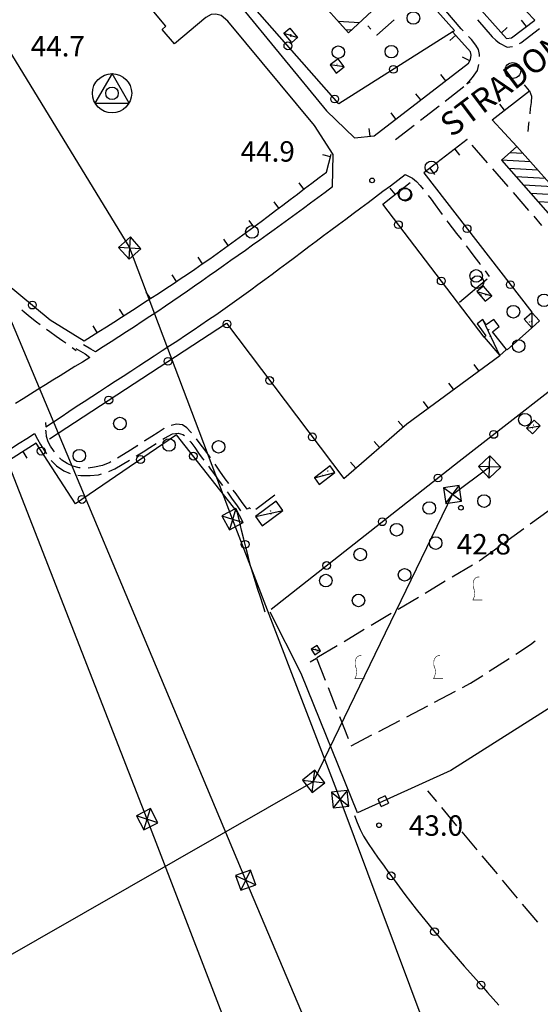
# Model space of a CAD drawing. Extents: x 2410086 to 2413364, y 5086560 to 5089393.
# Drawn here: x 2410429 to 2410594, y 5087336 to 5087649 of the extents above; entities that cross this region are included whole.
import ezdxf

# ---------------------------------------------------------------- set-up
doc = ezdxf.new("R2010")
doc.units = 0
for name, color, linetype in [('1P000PQ_punto_quotato_fotogramm', 7, 'CONTINUOUS'), ('1T000VP_punto_quotato', 7, 'CONTINUOUS'), ('2L000CS_Canale_irriguo_sopraele', 7, 'CONTINUOUS'), ('3A000VI_vigneto', 7, 'CONTINUOUS'), ('3L000LC_Lim_Coltura', 7, 'CONTINUOUS'), ('3P000AL_albero_isolato', 7, 'CONTINUOUS'), ('4A000BA_baracca', 7, 'CONTINUOUS'), ('4A000ED_Edif_civile', 7, 'CONTINUOUS'), ('4L000CO_descr1', 7, 'CONTINUOUS'), ('4P000QG_quota_gronda', 7, 'CONTINUOUS'), ('4P000QP_quota_piede', 7, 'CONTINUOUS'), ('5L000CA_rotabile_sterrata_bordo', 7, 'CONTINUOUS'), ('5L000MA_marciapiede', 7, 'CONTINUOUS'), ('5L000SP_strada_principale_bordo', 7, 'CONTINUOUS'), ('5L000ST_strada_secondaria_bordo', 7, 'CONTINUOUS'), ('5P000NL_nodo_stradale_complanar', 7, 'CONTINUOUS'), ('5T000VI_viabilita', 7, 'CONTINUOUS'), ('6L000LE_elettrodotto', 7, 'CONTINUOUS'), ('6P000EN_imp_serv_reti_energetic', 7, 'CONTINUOUS'), ('6P000TE_traliccio', 7, 'CONTINUOUS'), ('7L000MD_muro_muratura', 7, 'CONTINUOUS'), ('7L000SE_elemento_divisorio', 7, 'CONTINUOUS')]:
    doc.layers.add(name, color=color, linetype=linetype)
doc.styles.add('CTRN', font='SIMPLEX.SHX', dxfattribs={"width": 0.65})

# ---------------------------------------------------------------- blocks, each defined once
blk = doc.blocks.new('3A000VI')
at = {"layer": '3A000VI_vigneto', "const_width": 0.18}
blk.add_lwpolyline([(2.67, -3.63), (-0.31, -3.63), (-0.04, -3), (0.17, -2.44), (0.3, -1.75), (0.3, -1.28), (0.21, -0.6), (0, 0), (-0.17, 0.51), (-0.21, 0.85), (-0.21, 1.84), (-0.09, 2.52), (0.17, 2.95), (0.56, 3.46), (1.15, 3.68), (1.75, 3.68)], dxfattribs=at)
blk = doc.blocks.new('6P000TE')
at = {"layer": '6P000TE_traliccio'}
for points in [[(-2.5, 2.5), (2.5, -2.5)], [(-2.5, -2.5), (2.5, 2.5)]]:
    blk.add_lwpolyline(points, dxfattribs=at)
blk.add_lwpolyline([(-2.5, -2.5), (2.5, -2.5), (2.5, 2.5), (-2.5, 2.5)], close=True, dxfattribs=at)
blk = doc.blocks.new('6P000EN')
at = {"layer": '6P000EN_imp_serv_reti_energetic'}
blk.add_lwpolyline([(0, 6.25), (-5.41, -3.13), (5.41, -3.13)], close=True, dxfattribs=at)
at = {"layer": '6P000EN_imp_serv_reti_energetic', "linetype": 'Continuous'}
blk.add_circle((0, 0), 6.25, dxfattribs=at)
blk = doc.blocks.new('3P000AL')
at = {"layer": '3P000AL_albero_isolato', "linetype": 'Continuous'}
blk.add_circle((0, 0), 2, dxfattribs=at)
blk = doc.blocks.new('1P000PQ')
at = {"layer": '1P000PQ_punto_quotato_fotogramm', "linetype": 'Continuous'}
blk.add_circle((0, 0), 0.75, dxfattribs=at)
blk = doc.blocks.new('5P000NL')
at = {"layer": '5P000NL_nodo_stradale_complanar', "linetype": 'Continuous'}
blk.add_circle((0, 0), 2.5, dxfattribs=at)
blk = doc.blocks.new('4P000QG')
at = {"layer": '4P000QG_quota_gronda', "color": 1, "linetype": 'Continuous'}
blk.add_circle((0, 0), 0.04, dxfattribs=at)
blk = doc.blocks.new('4P000QP')
at = {"layer": '4P000QP_quota_piede', "color": 1, "linetype": 'Continuous'}
blk.add_circle((0, 0), 0.03, dxfattribs=at)

msp = doc.modelspace()

# ---------------------------------------------------------------- linework, layer by layer
at = {"layer": '2L000CS_Canale_irriguo_sopraele'}
for p, q in [((2410545, 5087402.64, 43.09), (2410542.73, 5087401.6, 43.09)), ((2410543.76, 5087399.33, 43.09), (2410542.73, 5087401.6, 43.09)), ((2410543.76, 5087399.33, 43.09), (2410546.04, 5087400.37, 43.09)), ((2410545, 5087402.64, 43.09), (2410546.04, 5087400.37, 43.09))]:
    msp.add_line(p, q, dxfattribs=at)
for points in [[(2410536.17, 5087397.24, 43.07), (2410518.27, 5087441.6, 43.67), (2410508.4, 5087461.09, 43.14)], [(2410607.18, 5087436.92, 43.47), (2410565.8, 5087410.75, 43.13), (2410536.17, 5087397.24, 43.07)]]:
    msp.add_polyline3d(points, dxfattribs=at)
at = {"layer": '3A000VI_vigneto'}
for p, q in [((2410597.09, 5087493.45, 42.94), (2410591.03, 5087489.04, 42.94)), ((2410589.01, 5087487.56, 42.94), (2410582.95, 5087483.15, 42.94)), ((2410580.92, 5087481.68, 42.94), (2410575.21, 5087477.52, 42.94)), ((2410572.69, 5087476.02, 42.93), (2410566.25, 5087472.18, 42.92)), ((2410575.21, 5087477.52, 42.94), (2410574.84, 5087477.3, 42.94)), ((2410564.1, 5087470.89, 42.91), (2410557.66, 5087467.05, 42.89)), ((2410555.52, 5087465.77, 42.89), (2410549.07, 5087461.93, 42.87)), ((2410546.93, 5087460.65, 42.86), (2410540.49, 5087456.81, 42.85)), ((2410538.34, 5087455.53, 42.84), (2410531.9, 5087451.68, 42.82)), ((2410529.75, 5087450.4, 42.82), (2410523.31, 5087446.56, 42.8)), ((2410586.48, 5087447.75, 42.79), (2410591.16, 5087450.79, 42.79)), ((2410591.16, 5087450.79, 42.79), (2410592.65, 5087452, 42.8)), ((2410521.16, 5087445.28, 42.79), (2410523.16, 5087446.47, 42.8)), ((2410523.16, 5087446.47, 42.8), (2410525.9, 5087439.49, 42.8)), ((2410578.08, 5087442.31, 42.79), (2410584.38, 5087446.39, 42.79)), ((2410572.14, 5087438.46, 42.79), (2410575.99, 5087440.95, 42.79)), ((2410569.56, 5087437.11, 42.79), (2410572.14, 5087438.46, 42.79)), ((2410526.82, 5087437.16, 42.8), (2410529.56, 5087430.18, 42.79)), ((2410560.7, 5087432.46, 42.79), (2410567.34, 5087435.95, 42.79)), ((2410551.84, 5087427.82, 42.79), (2410558.49, 5087431.3, 42.79)), ((2410530.48, 5087427.86, 42.79), (2410533.22, 5087420.88, 42.79)), ((2410542.99, 5087423.18, 42.79), (2410549.63, 5087426.66, 42.79)), ((2410534.14, 5087418.54, 42.79), (2410540.77, 5087422.02, 42.79)), ((2410534.14, 5087418.55, 42.79), (2410534.14, 5087418.54, 42.79))]:
    msp.add_line(p, q, dxfattribs=at)
at = {"layer": '3L000LC_Lim_Coltura'}
for p, q in [((2410429.46, 5087557.2, 44.7), (2410430.21, 5087556.54, 44.71)), ((2410430.21, 5087556.54, 44.71), (2410432.12, 5087554.98, 44.74)), ((2410432.12, 5087554.98, 44.74), (2410434.19, 5087553.42, 44.71)), ((2410434.19, 5087553.42, 44.71), (2410435.35, 5087552.57, 44.7)), ((2410437.37, 5087551.09, 44.67), (2410438.36, 5087550.37, 44.66)), ((2410438.36, 5087550.37, 44.66), (2410440.47, 5087548.86, 44.64)), ((2410440.47, 5087548.86, 44.64), (2410442.57, 5087547.35, 44.61)), ((2410442.57, 5087547.35, 44.61), (2410443.46, 5087546.71, 44.6)), ((2410445.49, 5087545.26, 44.58), (2410446.77, 5087544.33, 44.56)), ((2410561.39, 5087400.84, 43.03), (2410558.55, 5087404.23, 43.03)), ((2410567.8, 5087393.17, 43.04), (2410562.99, 5087398.92, 43.03)), ((2410574.22, 5087385.5, 43.04), (2410569.41, 5087391.25, 43.04)), ((2410580.64, 5087377.82, 43.05), (2410575.82, 5087383.58, 43.04)), ((2410587.05, 5087370.15, 43.05), (2410582.24, 5087375.91, 43.05)), ((2410593.47, 5087362.48, 43.06), (2410588.65, 5087368.24, 43.05))]:
    msp.add_line(p, q, dxfattribs=at)
at = {"layer": '4A000BA_baracca'}
for points in [[(2410512.82, 5087645.15, 46.96), (2410514.67, 5087646.74, 46.96), (2410517.15, 5087643.84, 47.09), (2410515.27, 5087642.24, 47.09), (2410512.82, 5087645.15, 46.96)], [(2410527.55, 5087635.12, 47.05), (2410529.42, 5087632.46, 47.05), (2410531.99, 5087634.48, 47.05), (2410530.05, 5087637.06, 47.05), (2410527.55, 5087635.12, 47.05)], [(2410574.16, 5087563, 46.47), (2410576.79, 5087559.94, 46.5), (2410578.84, 5087561.7, 46.5), (2410576.2, 5087564.76, 46.5), (2410574.16, 5087563, 46.47)], [(2410591.57, 5087556.4, 45.45), (2410594.02, 5087553.74, 45.44), (2410591.6, 5087551.51, 45.44), (2410589.15, 5087554.19, 45.44), (2410591.57, 5087556.4, 45.45)], [(2410581.39, 5087542.72, 45.73), (2410583.54, 5087544.62, 45.22), (2410579.05, 5087550.2, 45.98), (2410581.2, 5087551.94, 45.98), (2410579.47, 5087554.13, 45.9), (2410577.13, 5087552.47, 46.59), (2410575.98, 5087554.1, 46.59), (2410574.17, 5087552.72, 46.59), (2410577, 5087548.97, 45.91), (2410576.43, 5087548.47, 45.91), (2410581.39, 5087542.72, 45.73)], [(2410589.87, 5087519.58, 45.28), (2410591.81, 5087517.77, 45.28), (2410594.21, 5087520.33, 45.28), (2410592.28, 5087522.15, 45.23), (2410589.87, 5087519.58, 45.28)], [(2410522.47, 5087503.74, 45.59), (2410524.03, 5087501.7, 45.53), (2410529.01, 5087505.52, 45.42), (2410527.45, 5087507.56, 45.41), (2410522.47, 5087503.74, 45.59)], [(2410503.75, 5087491.45, 45.74), (2410505.93, 5087488.53, 45.71), (2410512.5, 5087493.43, 45.71), (2410510.32, 5087496.36, 45.71), (2410503.75, 5087491.45, 45.74)], [(2410524.46, 5087448.74, 45.17), (2410523.32, 5087450.5, 45.17), (2410521.44, 5087449.27, 45.17), (2410522.61, 5087447.51, 45.17), (2410524.46, 5087448.74, 45.17)]]:
    msp.add_polyline3d(points, close=True, dxfattribs=at)
at = {"layer": '4A000ED_Edif_civile'}
for p, q in [((2410530.01, 5087649, 48.99), (2410536.85, 5087648.6, 48.99)), ((2410532.36, 5087646.36, 48.99), (2410534.32, 5087646.25, 48.99)), ((2410588.86, 5087606.89, 47.55), (2410584.6, 5087607.15, 47.55)), ((2410591.21, 5087604.24, 47.55), (2410581.96, 5087604.8, 47.55)), ((2410593.55, 5087601.59, 47.55), (2410584.21, 5087602.16, 47.55)), ((2410595.89, 5087598.95, 47.55), (2410586.55, 5087599.52, 47.55)), ((2410598.24, 5087596.3, 47.55), (2410588.89, 5087596.87, 47.55)), ((2410600.58, 5087593.65, 47.55), (2410591.23, 5087594.22, 47.55)), ((2410602.92, 5087591.01, 47.55), (2410593.58, 5087591.57, 47.55))]:
    msp.add_line(p, q, dxfattribs=at)
for points in [[(2410523.08, 5087656.8, 52.04), (2410533.3, 5087645.3, 52.12), (2410543.66, 5087654.93, 48.99), (2410534.17, 5087666.29, 51.54), (2410523.08, 5087656.8, 52.04)], [(2410581.91, 5087604.76, 47.96), (2410598.26, 5087586.28, 48.09), (2410603.22, 5087590.67, 47.72), (2410586.86, 5087609.15, 47.55), (2410581.91, 5087604.76, 47.96)]]:
    msp.add_polyline3d(points, close=True, dxfattribs=at)
at = {"layer": '4L000CO_descr1'}
for points in [[(2410512.82, 5087645.15, 46.96), (2410517.15, 5087643.84, 47.09)], [(2410531.99, 5087634.48, 47.05), (2410527.55, 5087635.12, 47.05)], [(2410574.16, 5087563, 46.47), (2410578.84, 5087561.7, 46.5)], [(2410591.57, 5087556.4, 45.45), (2410591.6, 5087551.51, 45.44)], [(2410581.39, 5087542.72, 45.73), (2410575.98, 5087554.1, 46.59)], [(2410589.87, 5087519.58, 45.28), (2410594.21, 5087520.33, 45.28)], [(2410522.47, 5087503.74, 45.59), (2410529.01, 5087505.52, 45.42)], [(2410503.75, 5087491.45, 45.74), (2410512.5, 5087493.43, 45.71)], [(2410524.46, 5087448.74, 45.17), (2410521.44, 5087449.27, 45.17)]]:
    msp.add_polyline3d(points, dxfattribs=at)
at = {"layer": '5L000CA_rotabile_sterrata_bordo'}
for p, q in [((2410540.47, 5087646.46, 45.53), (2410539.46, 5087647.49, 45.53)), ((2410547.87, 5087649.37, 45.51), (2410542.32, 5087644.56, 45.53)), ((2410542.32, 5087644.56, 45.53), (2410542.21, 5087644.67, 45.53)), ((2410590.81, 5087626.81, 45), (2410591.53, 5087625.14, 45)), ((2410591.53, 5087625.14, 45), (2410591.4, 5087623.16, 44.99)), ((2410591.4, 5087623.16, 44.99), (2410591.11, 5087621.19, 44.97)), ((2410591.11, 5087621.19, 44.97), (2410590.92, 5087619.49, 44.9)), ((2410590.56, 5087616.35, 44.78), (2410590.28, 5087613.93, 44.68)), ((2410590.64, 5087617.01, 44.8), (2410590.56, 5087616.35, 44.78)), ((2410570.98, 5087611.47, 44.83), (2410571.07, 5087611.37, 44.83)), ((2410577.55, 5087603.92, 44.69), (2410572.62, 5087609.58, 44.8)), ((2410551.38, 5087600.2, 45.11), (2410553.69, 5087599.07, 45.04)), ((2410584.11, 5087596.38, 44.54), (2410579.19, 5087602.04, 44.65)), ((2410553.69, 5087599.07, 45.04), (2410554.96, 5087597.98, 45.01)), ((2410554.96, 5087597.98, 45.01), (2410556.09, 5087596.77, 44.97)), ((2410556.09, 5087596.77, 44.97), (2410557.1, 5087595.53, 44.94)), ((2410590.67, 5087588.83, 44.39), (2410585.75, 5087594.49, 44.5)), ((2410558.65, 5087593.57, 44.89), (2410559.55, 5087592.38, 44.86)), ((2410559.55, 5087592.38, 44.86), (2410560.89, 5087590.56, 44.84)), ((2410560.89, 5087590.56, 44.84), (2410562.22, 5087588.73, 44.82)), ((2410562.22, 5087588.73, 44.82), (2410563.09, 5087587.52, 44.81)), ((2410564.57, 5087585.51, 44.78), (2410564.89, 5087585.08, 44.78)), ((2410564.89, 5087585.08, 44.78), (2410566.28, 5087583.27, 44.76)), ((2410594.82, 5087584.06, 44.3), (2410592.31, 5087586.95, 44.36)), ((2410566.28, 5087583.27, 44.76), (2410567.69, 5087581.48, 44.74)), ((2410567.69, 5087581.48, 44.74), (2410569.1, 5087579.69, 44.73)), ((2410569.1, 5087579.69, 44.73), (2410569.18, 5087579.59, 44.73)), ((2410570.7, 5087577.61, 44.7), (2410572.01, 5087575.89, 44.61)), ((2410572.01, 5087575.89, 44.61), (2410573.52, 5087573.88, 44.51)), ((2410573.52, 5087573.88, 44.51), (2410575.02, 5087571.87, 44.41)), ((2410575.02, 5087571.87, 44.41), (2410575.21, 5087571.62, 44.4)), ((2410576.71, 5087569.61, 44.3), (2410578.03, 5087567.85, 44.21)), ((2410446.69, 5087544.87, 44.86), (2410448.19, 5087544.05, 44.79)), ((2410448.19, 5087544.05, 44.79), (2410449.66, 5087543.2, 44.72)), ((2410451.44, 5087544.73, 44.8), (2410449.12, 5087546.03, 44.78)), ((2410452.9, 5087543.87, 44.8), (2410451.44, 5087544.73, 44.8)), ((2410449.66, 5087543.2, 44.72), (2410451.1, 5087542.07, 44.71)), ((2410437.04, 5087521.42, 44.51), (2410437.12, 5087519.96, 44.43)), ((2410437.2, 5087518.45, 44.35), (2410437.17, 5087518.92, 44.38)), ((2410474.78, 5087519.44, 44.25), (2410472.81, 5087518.23, 44.29)), ((2410474.74, 5087519.42, 44.25), (2410474.78, 5087519.44, 44.25)), ((2410478.63, 5087520.87, 44.19), (2410477.01, 5087520.47, 44.22)), ((2410480.58, 5087520.64, 44.17), (2410478.63, 5087520.87, 44.19)), ((2410481.98, 5087519.73, 44.17), (2410480.58, 5087520.64, 44.17)), ((2410483.23, 5087518.36, 44.17), (2410481.98, 5087519.73, 44.17)), ((2410433.55, 5087517.86, 44.2), (2410434.47, 5087516.1, 44.2)), ((2410434.47, 5087516.1, 44.2), (2410435.42, 5087514.36, 44.2)), ((2410437.35, 5087516.94, 44.28), (2410437.2, 5087518.45, 44.35)), ((2410437.93, 5087515.25, 44.28), (2410437.35, 5087516.94, 44.28)), ((2410470.87, 5087516.98, 44.32), (2410468.6, 5087515.54, 44.33)), ((2410472.81, 5087518.23, 44.29), (2410470.87, 5087516.98, 44.32)), ((2410474.3, 5087516.06, 43.97), (2410474.84, 5087516.42, 43.97)), ((2410474.84, 5087516.42, 43.97), (2410477.39, 5087517.77, 43.97)), ((2410477.39, 5087517.77, 43.97), (2410479.2, 5087518.01, 43.97)), ((2410479.2, 5087518.01, 43.97), (2410480.71, 5087517.6, 43.98)), ((2410480.71, 5087517.6, 43.98), (2410481.16, 5087517.25, 44)), ((2410483.45, 5087518.1, 44.17), (2410483.23, 5087518.36, 44.17)), ((2410486.21, 5087514.61, 44.13), (2410485.02, 5087516.15, 44.15)), ((2410435.42, 5087514.36, 44.2), (2410436.48, 5087512.64, 44.2)), ((2410436.48, 5087512.64, 44.2), (2410437.34, 5087511.4, 44.2)), ((2410438.67, 5087513.86, 44.28), (2410437.93, 5087515.25, 44.28)), ((2410439.54, 5087512.53, 44.28), (2410438.67, 5087513.86, 44.28)), ((2410439.87, 5087512.08, 44.28), (2410439.54, 5087512.53, 44.28)), ((2410464.08, 5087512.6, 44.34), (2410461.79, 5087511.19, 44.35)), ((2410466.34, 5087514.06, 44.33), (2410464.08, 5087512.6, 44.34)), ((2410466.31, 5087514.04, 44.33), (2410466.34, 5087514.06, 44.33)), ((2410468.1, 5087512.1, 43.97), (2410470.23, 5087513.44, 43.97)), ((2410468.6, 5087515.54, 44.33), (2410468.4, 5087515.41, 44.33)), ((2410470.23, 5087513.44, 43.97), (2410472.22, 5087514.67, 43.97)), ((2410482.91, 5087515.49, 44.07), (2410483.2, 5087515.13, 44.09)), ((2410483.2, 5087515.13, 44.09), (2410484.44, 5087513.42, 44.16)), ((2410484.44, 5087513.42, 44.16), (2410485.63, 5087511.67, 44.23)), ((2410487.63, 5087512.68, 44.12), (2410486.21, 5087514.61, 44.13)), ((2410489.05, 5087510.74, 44.1), (2410487.63, 5087512.68, 44.12)), ((2410438.83, 5087509.39, 44.2), (2410438.98, 5087509.18, 44.2)), ((2410442.21, 5087509.44, 44.3), (2410441.46, 5087510.17, 44.29)), ((2410443.87, 5087508.37, 44.3), (2410442.21, 5087509.44, 44.3)), ((2410461.79, 5087511.19, 44.35), (2410459.95, 5087510.08, 44.34)), ((2410461.43, 5087508.05, 43.98), (2410463.71, 5087509.42, 43.98)), ((2410465.85, 5087510.7, 43.98), (2410465.97, 5087510.77, 43.98)), ((2410465.97, 5087510.77, 43.98), (2410468.1, 5087512.1, 43.97)), ((2410485.63, 5087511.67, 44.23), (2410486.85, 5087510.05, 44.23)), ((2410486.85, 5087510.05, 44.23), (2410487.33, 5087509.43, 44.23)), ((2410489.49, 5087510.13, 44.08), (2410489.05, 5087510.74, 44.1)), ((2410438.98, 5087509.18, 44.2), (2410440.52, 5087507.61, 44.2)), ((2410440.52, 5087507.61, 44.2), (2410442.84, 5087506.05, 44.19)), ((2410445.68, 5087507.49, 44.31), (2410443.87, 5087508.37, 44.3)), ((2410447.75, 5087506.96, 44.31), (2410445.68, 5087507.49, 44.31)), ((2410448.08, 5087506.95, 44.31), (2410447.75, 5087506.96, 44.31)), ((2410452.65, 5087507.14, 44.31), (2410450.58, 5087506.91, 44.31)), ((2410455.18, 5087507.76, 44.31), (2410452.65, 5087507.14, 44.31)), ((2410457.45, 5087508.68, 44.32), (2410455.18, 5087507.76, 44.31)), ((2410457.15, 5087505.79, 43.98), (2410459.02, 5087506.67, 43.98)), ((2410457.77, 5087508.86, 44.32), (2410457.45, 5087508.68, 44.32)), ((2410459.02, 5087506.67, 43.98), (2410461.43, 5087508.05, 43.98)), ((2410488.85, 5087507.45, 44.24), (2410489.31, 5087506.83, 44.24)), ((2410489.31, 5087506.83, 44.24), (2410490.79, 5087504.8, 44.21)), ((2410492.48, 5087505.91, 43.99), (2410490.95, 5087508.1, 44.04)), ((2410442.84, 5087506.05, 44.19), (2410444.91, 5087505.17, 44.19)), ((2410447.34, 5087504.65, 44.11), (2410448.27, 5087504.49, 44.08)), ((2410448.27, 5087504.49, 44.08), (2410451.19, 5087504.48, 43.98)), ((2410451.19, 5087504.48, 43.98), (2410453.92, 5087504.77, 43.98)), ((2410453.92, 5087504.77, 43.98), (2410454.78, 5087505.01, 43.98)), ((2410490.79, 5087504.8, 44.21), (2410492.27, 5087502.77, 44.17)), ((2410494.17, 5087503.49, 43.93), (2410492.48, 5087505.91, 43.99)), ((2410495.25, 5087501.96, 43.89), (2410494.17, 5087503.49, 43.93)), ((2410492.27, 5087502.77, 44.17), (2410493.26, 5087501.38, 44.15)), ((2410497.62, 5087498.66, 43.79), (2410496.71, 5087499.92, 43.83)), ((2410494.72, 5087499.35, 44.05), (2410495.06, 5087498.88, 44.02)), ((2410495.06, 5087498.88, 44.02), (2410496.38, 5087497.02, 43.9)), ((2410496.38, 5087497.02, 43.9), (2410497.7, 5087495.16, 43.78)), ((2410499.37, 5087496.26, 43.72), (2410497.62, 5087498.66, 43.79)), ((2410509.91, 5087498.23, 43.63), (2410503.93, 5087493.71, 43.64)), ((2410497.7, 5087495.16, 43.78), (2410499.02, 5087493.3, 43.66)), ((2410501.12, 5087493.86, 43.64), (2410499.37, 5087496.26, 43.72)), ((2410501.91, 5087494.2, 43.64), (2410501.12, 5087493.86, 43.64)), ((2410502.13, 5087493.93, 43.64), (2410501.91, 5087494.2, 43.64))]:
    msp.add_line(p, q, dxfattribs=at)
at = {"layer": '5L000MA_marciapiede'}
for p, q in [((2410569.17, 5087646.6, 45.01), (2410564.26, 5087652.27, 45.03)), ((2410574.32, 5087649.43, 45), (2410579.02, 5087644, 44.97)), ((2410569.79, 5087645.94, 45.02), (2410569.17, 5087646.6, 45.01)), ((2410572.37, 5087643.2, 45.06), (2410571.5, 5087644.12, 45.05)), ((2410579.02, 5087644, 44.97), (2410580.12, 5087642.94, 45)), ((2410588.12, 5087642.11, 45.17), (2410594.06, 5087646.69, 45.17)), ((2410573.84, 5087641.38, 45.09), (2410572.37, 5087643.2, 45.06)), ((2410574.63, 5087640.01, 45.1), (2410573.84, 5087641.38, 45.09)), ((2410580.12, 5087642.94, 45), (2410581.27, 5087641.97, 45.03)), ((2410581.27, 5087641.97, 45.03), (2410583.79, 5087640.72, 45.17)), ((2410583.79, 5087640.72, 45.17), (2410585.43, 5087640.93, 45.17)), ((2410587.71, 5087641.89, 45.17), (2410588.12, 5087642.11, 45.17)), ((2410575.01, 5087638.38, 45.1), (2410574.63, 5087640.01, 45.1)), ((2410575, 5087637.74, 45.1), (2410575.01, 5087638.38, 45.1)), ((2410574.28, 5087633.33, 45.09), (2410574.79, 5087635.26, 45.1)), ((2410572.78, 5087631.07, 45.06), (2410574.28, 5087633.33, 45.09)), ((2410570.98, 5087628.94, 45.03), (2410572.78, 5087631.07, 45.06)), ((2410571.99, 5087629.72, 45.03), (2410570.98, 5087628.94, 45.03)), ((2410564.08, 5087623.61, 45.03), (2410570.01, 5087628.19, 45.03)), ((2410556.16, 5087617.49, 45.02), (2410562.1, 5087622.08, 45.03)), ((2410548.25, 5087611.38, 45.02), (2410554.19, 5087615.97, 45.02))]:
    msp.add_line(p, q, dxfattribs=at)
at = {"layer": '5L000SP_strada_principale_bordo'}
for points in [[(2410437.12, 5087519.96, 44.43), (2410439.55, 5087521.58, 44.44), (2410441.97, 5087523.2, 44.45), (2410444.4, 5087524.83, 44.46), (2410446.83, 5087526.44, 44.47), (2410449.27, 5087528.05, 44.48), (2410451.75, 5087529.67, 44.48), (2410454.23, 5087531.29, 44.48), (2410456.72, 5087532.9, 44.48), (2410459.2, 5087534.51, 44.49), (2410461.69, 5087536.12, 44.49), (2410464.17, 5087537.73, 44.49), (2410466.65, 5087539.35, 44.49), (2410469.13, 5087540.97, 44.49), (2410471.61, 5087542.6, 44.52), (2410474.09, 5087544.23, 44.56), (2410476.56, 5087545.86, 44.59), (2410479.04, 5087547.49, 44.62), (2410481.51, 5087549.13, 44.65), (2410483.97, 5087550.78, 44.69), (2410486.43, 5087552.44, 44.72), (2410488.88, 5087554.11, 44.75), (2410491.14, 5087555.67, 44.78), (2410493.39, 5087557.24, 44.8), (2410495.63, 5087558.82, 44.83), (2410497.87, 5087560.42, 44.85), (2410500.1, 5087562.01, 44.88), (2410502.32, 5087563.62, 44.9), (2410504.54, 5087565.23, 44.92), (2410506.76, 5087566.85, 44.95), (2410509.11, 5087568.58, 44.97), (2410511.45, 5087570.31, 44.98), (2410513.78, 5087572.05, 45), (2410516.12, 5087573.8, 45.02), (2410518.44, 5087575.55, 45.03), (2410520.77, 5087577.3, 45.05), (2410523.1, 5087579.05, 45.07), (2410525.43, 5087580.8, 45.08), (2410527.76, 5087582.55, 45.1), (2410530.12, 5087584.32, 45.1), (2410532.48, 5087586.08, 45.1), (2410534.85, 5087587.85, 45.1), (2410537.21, 5087589.61, 45.1), (2410539.57, 5087591.38, 45.1), (2410541.93, 5087593.14, 45.11), (2410544.29, 5087594.91, 45.11), (2410546.66, 5087596.67, 45.11), (2410549.02, 5087598.43, 45.11), (2410551.38, 5087600.2, 45.11)], [(2410528.22, 5087596.27, 45.11), (2410525.91, 5087594.57, 45.11), (2410523.61, 5087592.86, 45.11), (2410521.3, 5087591.15, 45.11), (2410519, 5087589.44, 45.11), (2410516.69, 5087587.73, 45.12), (2410514.38, 5087586.03, 45.12), (2410512.06, 5087584.35, 45.12), (2410509.73, 5087582.67, 45.12), (2410507.44, 5087581.03, 45.12), (2410505.14, 5087579.39, 45.12), (2410502.85, 5087577.76, 45.12), (2410500.55, 5087576.12, 45.12), (2410498.25, 5087574.49, 45.12), (2410495.95, 5087572.86, 45.12), (2410493.65, 5087571.23, 45.12), (2410491.35, 5087569.6, 45.11), (2410489.04, 5087567.98, 45.11), (2410486.73, 5087566.37, 45.11), (2410484.42, 5087564.75, 45.11), (2410482.11, 5087563.14, 45.11), (2410479.79, 5087561.54, 45.11), (2410477.47, 5087559.94, 45.11), (2410475.14, 5087558.35, 45.11), (2410472.7, 5087556.7, 45.07), (2410470.24, 5087555.07, 45.04), (2410467.77, 5087553.45, 45), (2410465.3, 5087551.85, 44.97), (2410462.82, 5087550.25, 44.93), (2410460.34, 5087548.66, 44.9), (2410457.85, 5087547.07, 44.86), (2410455.37, 5087545.47, 44.83), (2410452.9, 5087543.87, 44.79)], [(2410451.1, 5087542.07, 44.71), (2410448.75, 5087540.61, 44.71), (2410446.4, 5087539.16, 44.72), (2410444.04, 5087537.71, 44.72), (2410441.69, 5087536.26, 44.72), (2410439.34, 5087534.8, 44.73), (2410436.99, 5087533.35, 44.73), (2410434.64, 5087531.88, 44.74), (2410432.3, 5087530.41, 44.74), (2410429.91, 5087528.9, 44.73), (2410427.52, 5087527.38, 44.71)], [(2410387.2, 5087488.38, 44.07), (2410389.64, 5087489.94, 44.07), (2410392.07, 5087491.49, 44.07), (2410394.51, 5087493.05, 44.07), (2410396.94, 5087494.61, 44.07), (2410399.38, 5087496.17, 44.07), (2410401.82, 5087497.72, 44.07), (2410404.26, 5087499.27, 44.08), (2410406.69, 5087500.82, 44.09), (2410409.13, 5087502.37, 44.1), (2410411.57, 5087503.92, 44.11), (2410414, 5087505.47, 44.12), (2410416.44, 5087507.01, 44.13), (2410418.88, 5087508.56, 44.14), (2410421.32, 5087510.11, 44.15), (2410423.77, 5087511.66, 44.16), (2410426.21, 5087513.21, 44.17), (2410428.66, 5087514.76, 44.18), (2410431.1, 5087516.31, 44.19), (2410433.55, 5087517.86, 44.2)]]:
    msp.add_polyline3d(points, dxfattribs=at)
at = {"layer": '5L000ST_strada_secondaria_bordo'}
for points in [[(2410363.67, 5087690.44, 45.3), (2410425.94, 5087741.49, 45.3), (2410441.01, 5087722.95, 45.37), (2410441.83, 5087723.65, 45.37), (2410526.29, 5087620.47, 45.3), (2410535.2, 5087611.92, 45.11)], [(2410528.22, 5087596.27, 45.11), (2410528.42, 5087606.64, 45.3), (2410522.49, 5087615.8, 45.28), (2410494.99, 5087648.97, 45.25), (2410492.89, 5087650.77, 45.23), (2410491.14, 5087651.24, 45.17), (2410489.67, 5087651.07, 45.12), (2410487.94, 5087650.13, 45.12), (2410478.02, 5087641.81, 45.28), (2410474.08, 5087646.37, 45.28), (2410475.28, 5087647.45, 45.26), (2410463.42, 5087661.76, 45.17), (2410467.67, 5087665.37, 50.36)]]:
    msp.add_polyline3d(points, dxfattribs=at)
at = {"layer": '6L000LE_elettrodotto'}
for points in [[(2410409.84, 5087665.21, 44.84), (2410463.8, 5087576.84, 45.02)], [(2410384.82, 5086903.76, 41.23), (2410618.83, 5087096.6, 41.56), (2410500.65, 5087375.87, 42.86), (2410411.3, 5087588.94, 44.75), (2410395.21, 5087611.36, 44.75)], [(2410370.26, 5086975.18, 41.77), (2410567.25, 5087141.11, 42.16), (2410469.34, 5087395.24, 42.14), (2410398.08, 5087577.9, 44.72), (2410380.14, 5087601.19, 44.72)], [(2410530.68, 5087401.61, 43.28), (2410496.48, 5087490.64, 43.27), (2410463.8, 5087576.84, 45.02)], [(2410522.25, 5087407.28, 43.28), (2410566.36, 5087498.49, 43.1), (2410578.17, 5087507.24, 43.1)], [(2410273.02, 5087336.2, 43.37), (2410405.1, 5087340.26, 43.26), (2410522.25, 5087407.28, 43.28)], [(2410658.63, 5086754.22, 45.83), (2410642.6, 5087104.59, 44.11), (2410587.99, 5087248.26, 42.33), (2410530.68, 5087401.61, 43.28)]]:
    msp.add_polyline3d(points, dxfattribs=at)
at = {"layer": '7L000MD_muro_muratura'}
for p, q in [((2410589.87, 5087647.34, 46.43), (2410588.35, 5087649.33, 46.43)), ((2410567.41, 5087644.51, 45.82), (2410565.54, 5087642.85, 45.82)), ((2410581.92, 5087645.28, 46.36), (2410583.79, 5087646.94, 46.36)), ((2410571.84, 5087636.38, 45.87), (2410569.6, 5087637.5, 45.87)), ((2410564.22, 5087630.03, 45.97), (2410562.69, 5087632.01, 45.97)), ((2410590.81, 5087626.81, 45.42), (2410589.27, 5087628.78, 45.42)), ((2410556.29, 5087623.93, 46.07), (2410554.77, 5087625.91, 46.07)), ((2410582.93, 5087620.65, 45.48), (2410581.39, 5087622.62, 45.48)), ((2410548.37, 5087617.83, 46.18), (2410546.84, 5087619.81, 46.18)), ((2410540.18, 5087612.41, 46.31), (2410539.93, 5087614.9, 46.31)), ((2410527.62, 5087605.83, 45.77), (2410525.21, 5087606.49, 45.77)), ((2410567.1, 5087608.34, 45.96), (2410568.61, 5087606.35, 45.96)), ((2410559.15, 5087602.27, 45.65), (2410560.66, 5087600.28, 45.65)), ((2410519.18, 5087595.6, 46.01), (2410517.67, 5087597.59, 46.01)), ((2410548.12, 5087593.94, 45.46), (2410546.57, 5087595.91, 45.46)), ((2410511.22, 5087589.55, 46.28), (2410509.72, 5087591.54, 46.28)), ((2410503.2, 5087583.58, 46.49), (2410501.72, 5087585.59, 46.49)), ((2410495.12, 5087577.68, 46.56), (2410493.66, 5087579.71, 46.56)), ((2410486.98, 5087571.88, 46.63), (2410485.54, 5087573.92, 46.63)), ((2410478.71, 5087566.25, 46.67), (2410477.33, 5087568.33, 46.67)), ((2410470.35, 5087560.77, 46.68), (2410468.99, 5087562.87, 46.68)), ((2410461.94, 5087555.35, 46.76), (2410460.59, 5087557.45, 46.76)), ((2410453.5, 5087549.99, 46.91), (2410452.17, 5087552.1, 46.91)), ((2410574.78, 5087537.86, 43.81), (2410573.3, 5087539.87, 43.81)), ((2410566.73, 5087531.93, 43.8), (2410565.24, 5087533.94, 43.8)), ((2410558.67, 5087526, 43.78), (2410557.19, 5087528.01, 43.78)), ((2410550.7, 5087519.97, 43.76), (2410549.06, 5087521.86, 43.76)), ((2410543.16, 5087513.4, 43.79), (2410541.52, 5087515.29, 43.79)), ((2410429.81, 5087512.12, 44.97), (2410431.15, 5087510.01, 44.97)), ((2410535.62, 5087506.83, 43.82), (2410533.98, 5087508.72, 43.82))]:
    msp.add_line(p, q, dxfattribs=at)
for points in [[(2410571.98, 5087656.52, 46.25), (2410583.52, 5087643.47, 46.38), (2410585.13, 5087643.74, 46.44), (2410592.53, 5087649.36, 46.43), (2410589.88, 5087652.05, 46.2)], [(2410535.2, 5087611.92, 46.47), (2410541.49, 5087612.54, 46.27), (2410571.44, 5087635.59, 45.87), (2410572.05, 5087636.81, 45.87), (2410572.3, 5087638.14, 45.87), (2410572.07, 5087639.27, 45.87), (2410566.51, 5087645.52, 45.81), (2410567.05, 5087646.03, 47.2), (2410558.02, 5087656.17, 47.2), (2410555.44, 5087655.91, 47.2)], [(2410578.99, 5087617.57, 45.51), (2410590.81, 5087626.81, 45.42)], [(2410571.07, 5087611.37, 46.11), (2410557.22, 5087600.8, 45.57)], [(2410526.29, 5087601.01, 45.77), (2410527.86, 5087606.71, 45.77)], [(2410449.28, 5087547.31, 46.98), (2410451.65, 5087548.82, 46.94), (2410454.03, 5087550.32, 46.9), (2410456.4, 5087551.83, 46.86), (2410458.78, 5087553.33, 46.81), (2410461.15, 5087554.84, 46.77), (2410463.52, 5087556.36, 46.73), (2410465.88, 5087557.88, 46.69), (2410468.22, 5087559.4, 46.68), (2410470.56, 5087560.91, 46.68), (2410472.9, 5087562.43, 46.67), (2410475.23, 5087563.95, 46.67), (2410477.56, 5087565.48, 46.67), (2410479.88, 5087567.02, 46.66), (2410482.19, 5087568.58, 46.66), (2410484.49, 5087570.15, 46.65), (2410486.85, 5087571.79, 46.63), (2410489.21, 5087573.45, 46.61), (2410491.56, 5087575.12, 46.59), (2410493.9, 5087576.8, 46.57), (2410496.23, 5087578.48, 46.55), (2410498.56, 5087580.18, 46.53), (2410500.88, 5087581.88, 46.51), (2410503.2, 5087583.58, 46.49), (2410505.52, 5087585.29, 46.47), (2410507.84, 5087587.01, 46.39), (2410510.16, 5087588.75, 46.31), (2410512.47, 5087590.49, 46.24), (2410514.78, 5087592.24, 46.16), (2410517.08, 5087594, 46.08), (2410519.38, 5087595.75, 46), (2410521.68, 5087597.51, 45.93), (2410523.98, 5087599.26, 45.85), (2410526.29, 5087601.01, 45.77)], [(2410544.19, 5087590.85, 45.46), (2410552.95, 5087597.74, 45.46)], [(2410531.85, 5087503.55, 43.83), (2410551.89, 5087521.01, 43.76), (2410581.39, 5087542.72, 43.83)], [(2410434.03, 5087514.8, 44.96), (2410388.43, 5087485.79, 45.04), (2410402.4, 5087465.14, 44.77), (2410367.04, 5087443.11, 44.2)]]:
    msp.add_polyline3d(points, dxfattribs=at)
at = {"layer": '7L000SE_elemento_divisorio'}
for points in [[(2410566.63, 5087645.67, 45.63), (2410530.26, 5087622.75, 47.09), (2410482.42, 5087677.16, 47.09), (2410453.61, 5087711.7, 47.08), (2410401.47, 5087777.51, 47.5), (2410382.44, 5087761.24, 47.08), (2410335.64, 5087732.71, 47.07), (2410325.74, 5087730.96, 47.1), (2410316.07, 5087732.57, 47.37), (2410306.82, 5087736.64, 47.38), (2410288.52, 5087749.4, 47.32), (2410251.9, 5087757.16, 47.48), (2410241.77, 5087755.64, 47.3), (2410231.06, 5087749.69, 47.49), (2410334.8, 5087621.61, 47.49)], [(2410586.84, 5087609.16, 45.97), (2410578.99, 5087617.57, 45.51)], [(2410557.22, 5087600.8, 45.57), (2410591.59, 5087556.42, 45.45)], [(2410576.43, 5087548.47, 44.28), (2410544.19, 5087590.85, 45.46)], [(2410391.92, 5087571.37, 46.8), (2410419.11, 5087569.99, 47.04), (2410438.54, 5087554.08, 47.17), (2410449.28, 5087547.31, 46.98)], [(2410577.4, 5087566.91, 45.03), (2410568.62, 5087559.53, 44.88)], [(2410438.29, 5087516.21, 45.32), (2410494.53, 5087552.96, 45.06), (2410531.85, 5087503.55, 43.83)], [(2410591.63, 5087551.49, 43.98), (2410583.75, 5087544.53, 43.99)], [(2410508.7, 5087462.01, 43.99), (2410568.51, 5087509.04, 43.5), (2410612.85, 5087543.62, 44.01)], [(2410497.92, 5087492.99, 44.3), (2410478.7, 5087517.44, 44.73), (2410446.58, 5087495.52, 44.68), (2410434.03, 5087514.8, 44.96)], [(2410506.87, 5087461.08, 43.51), (2410506.1, 5087463.49, 43.55), (2410505.32, 5087465.89, 43.59), (2410504.53, 5087468.29, 43.63), (2410503.76, 5087470.7, 43.68), (2410503.02, 5087473.11, 43.72), (2410502.31, 5087475.54, 43.76), (2410501.52, 5087478.43, 43.85), (2410500.78, 5087481.34, 43.94), (2410500.06, 5087484.25, 44.03), (2410499.35, 5087487.16, 44.12), (2410498.64, 5087490.08, 44.21), (2410497.92, 5087492.99, 44.3)], [(2410535.23, 5087396.37, 44.03), (2410536.13, 5087394.17, 43.95), (2410537.02, 5087391.97, 43.88), (2410538.08, 5087389.86, 43.8), (2410539.56, 5087387.47, 43.8), (2410541.13, 5087385.16, 43.8), (2410542.76, 5087382.88, 43.8), (2410544.4, 5087380.61, 43.8), (2410546.09, 5087378.26, 43.8), (2410547.79, 5087375.93, 43.8), (2410549.51, 5087373.6, 43.8), (2410551.25, 5087371.29, 43.8), (2410553, 5087368.99, 43.8), (2410554.81, 5087366.66, 43.79), (2410556.65, 5087364.36, 43.78), (2410558.51, 5087362.07, 43.76), (2410560.39, 5087359.81, 43.75), (2410562.31, 5087357.54, 43.75), (2410564.25, 5087355.28, 43.75), (2410566.19, 5087353.03, 43.75), (2410568.15, 5087350.79, 43.75), (2410570.11, 5087348.55, 43.75), (2410572.07, 5087346.32, 43.75), (2410573.88, 5087344.27, 43.75), (2410575.69, 5087342.22, 43.75), (2410577.51, 5087340.17, 43.75), (2410579.32, 5087338.12, 43.75), (2410581.15, 5087336.08, 43.75)]]:
    msp.add_polyline3d(points, dxfattribs=at)
for centre in [(2410514.08, 5087641.16, 47.09), (2410547.59, 5087633.67, 46.39), (2410528.93, 5087624.26, 47.09), (2410549.18, 5087584.28, 45.28), (2410571, 5087583.01, 45.52), (2410562.81, 5087566.38, 44.78), (2410584.77, 5087565.22, 45.47), (2410432.86, 5087558.73, 47.13), (2410494.72, 5087552.71, 45.05), (2410475.96, 5087540.83, 45.15), (2410508.28, 5087534.75, 44.61), (2410457.13, 5087528.52, 45.23), (2410579.48, 5087517.6, 43.63), (2410521.84, 5087516.8, 44.16), (2410435.66, 5087512.29, 44.92), (2410467.22, 5087509.6, 44.71), (2410484.01, 5087510.68, 44.61), (2410561.76, 5087503.73, 43.56), (2410448.63, 5087496.92, 44.68), (2410544.07, 5087489.83, 43.7), (2410500.46, 5087482.64, 43.98), (2410526.39, 5087475.92, 43.85), (2410546.85, 5087377.22, 43.8), (2410560.67, 5087359.48, 43.75), (2410575.44, 5087342.5, 43.75)]:
    msp.add_circle(centre, 1.25, dxfattribs=at)

# ---------------------------------------------------------------- block references
at = {"layer": '1P000PQ_punto_quotato_fotogramm'}
for p in [(2410540.83, 5087598.37, 44.87), (2410569.07, 5087494.29, 42.84), (2410543.04, 5087393.31, 43.04)]:
    msp.add_blockref('1P000PQ', p, dxfattribs=at)
at = {"layer": '3A000VI_vigneto'}
for p in [(2410573.16, 5087468.54, 42.79), (2410535.66, 5087443.54, 42.79), (2410560.66, 5087443.54, 42.79)]:
    msp.add_blockref('3A000VI', p, dxfattribs=at)
at = {"layer": '3P000AL_albero_isolato'}
for p in [(2410553.95, 5087649.99, 44.81), (2410530.09, 5087639.13, 44.81), (2410546.97, 5087639.31, 44.81), (2410458.17, 5087626.06, 45.54), (2410559.69, 5087602.51, 44.93), (2410551.12, 5087594.04, 44.93), (2410551.41, 5087593.8, 43.19), (2410502.64, 5087581.99, 43.61), (2410573.9, 5087568, 43.37), (2410574.29, 5087566.02, 43.19), (2410595.47, 5087560.23, 43.19), (2410585.74, 5087556.6, 43.19), (2410587.41, 5087545.68, 43.19), (2410460.69, 5087521.05, 43.33), (2410589.39, 5087522.26, 41.8), (2410476.29, 5087514.23, 43.33), (2410492.04, 5087513.65, 43.33), (2410447.79, 5087510.83, 43.33), (2410576.4, 5087496.39, 41.85), (2410558.98, 5087494.19, 41.85), (2410548.62, 5087487.28, 41.92), (2410561.03, 5087483.04, 41.85), (2410537.06, 5087479.42, 42.38), (2410551.15, 5087472.94, 41.85), (2410526.13, 5087471.11, 42.38), (2410536.5, 5087464.8, 41.85)]:
    msp.add_blockref('3P000AL', p, dxfattribs=at)
at = {"layer": '4P000QG_quota_gronda'}
for p in [(2410515.05, 5087644.21, 46.96), (2410529.71, 5087635.22, 47.09), (2410576.98, 5087561.93, 46.07), (2410591.45, 5087553.52, 45.49), (2410577.89, 5087550.89, 45.7), (2410592.16, 5087520.54, 45.28), (2410526.74, 5087505.98, 45.42), (2410508.64, 5087492.3, 45.71), (2410522.86, 5087449.27, 45.17)]:
    msp.add_blockref('4P000QG', p, dxfattribs=at)
at = {"layer": '4P000QP_quota_piede'}
for p in [(2410514.95, 5087644.71, 44.94), (2410529.71, 5087635.22, 44.58), (2410575.43, 5087561.91, 43.77), (2410590.8, 5087553.31, 43.77), (2410578.33, 5087548.69, 43.77), (2410591.87, 5087519.7, 43.04), (2410525.14, 5087504.5, 43.64), (2410508.51, 5087493.24, 43.64), (2410523.39, 5087448.73, 43.64)]:
    msp.add_blockref('4P000QP', p, dxfattribs=at)
at = {"layer": '5P000NL_nodo_stradale_complanar'}
msp.add_blockref('5P000NL', (2410585.55, 5087633.31, 46.42), dxfattribs=at)
at = {"layer": '6P000EN_imp_serv_reti_energetic'}
msp.add_blockref('6P000EN', (2410458.17, 5087626.06, 45.54), dxfattribs=at)
at = {"layer": '6P000TE_traliccio'}
for p, rotation in [((2410463.8, 5087576.84, 45.02), 131.85), ((2410578.17, 5087507.24, 43.1), 133.209), ((2410566.36, 5087498.49, 43.1), 98.253), ((2410496.48, 5087490.64, 43.27), 298.287), ((2410522.25, 5087407.28, 43.28), 38.079), ((2410530.68, 5087401.61, 43.28), 276.255), ((2410469.34, 5087395.24, 42.14), 116.739), ((2410500.65, 5087375.87, 42.86), 290.061)]:
    msp.add_blockref('6P000TE', p, dxfattribs=dict(at, rotation=rotation))

# ---------------------------------------------------------------- texts
at = {"layer": '1T000VP_punto_quotato', "style": 'CTRN'}
for s, p in [('44.7', (2410432.34, 5087637.77, 9999.99)), ('44.9', (2410499.04, 5087604.33, 9999.99)), ('42.8', (2410567.72, 5087479.42, 9999.99)), ('43.0', (2410552.52, 5087389.98, 9999.99))]:
    msp.add_text(s, height=6.5, dxfattribs=at).set_placement(p)
at = {"layer": '5T000VI_viabilita', "style": 'CTRN'}
msp.add_text('STRADONE', height=7.5, rotation=36.999, dxfattribs=at).set_placement((2410566.11, 5087611.87, 9999.99))

doc.saveas('drawing.dxf')
